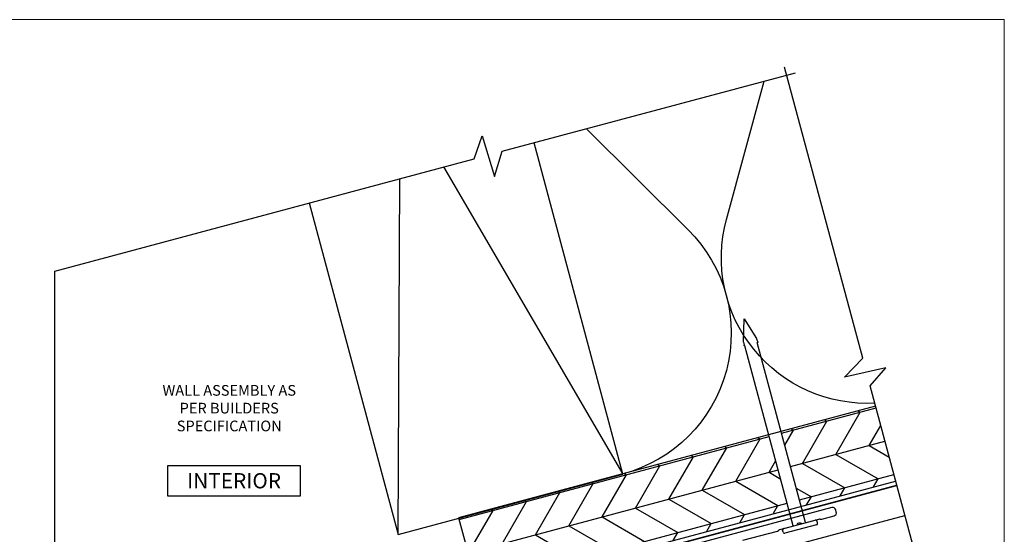
# Model space of a CAD drawing. Units: millimetres. Extents: x -6 to 4646, y -2260 to 426.
# Drawn here: x 1469 to 1630, y -563 to -478 of the extents above; entities that cross this region are included whole.
import ezdxf
from ezdxf.enums import TextEntityAlignment as Align

# ---------------------------------------------------------------- set-up
doc = ezdxf.new("R2010")
doc.units = ezdxf.units.MM
doc.linetypes.add('DASHED2', pattern=[0.375, 0.25, -0.125])
for name, color, linetype, lineweight in [('border', 4, 'Continuous', 20), ('Dim', 8, 'Continuous', 30), ('EZTrim', 114, 'Continuous', 30), ('OTHER MATERIAL', 8, 'Continuous', 30)]:
    doc.layers.add(name, color=color, linetype=linetype, lineweight=lineweight)
doc.layers.add('FASTENER', color=9, linetype='Continuous')
doc.layers.add('TEXT', color=6, linetype='Continuous')
doc.styles.add('DIM', font='simplex.shx')
doc.styles.add('EZ-Metric', font='simplex.shx', dxfattribs={"height": 2})
doc.styles.get("Standard").update_dxf_attribs({"font": 'arial.ttf'})

# ---------------------------------------------------------------- blocks, each defined once
blk = doc.blocks.new('SIDING NAIL')
at = {"layer": 'FASTENER'}
for p, q in [((0, -0.105), (0, 0.105)), ((0.0223, 0.115), (0.01, 0.115)), ((0.0323, 0.105), (0.0323, -0.105)), ((-1.372, 0), (-1.2281, 0.0431)), ((-1.203, 0.046), (-1.208, 0.046)), ((-1.203, 0.046), (-1.203, 0.041)), ((0, 0.041), (-1.203, 0.041)), ((-1.2281, -0.0431), (-1.372, 0)), ((-1.203, -0.046), (-1.208, -0.046)), ((0, -0.041), (-1.203, -0.041)), ((-1.203, -0.041), (-1.203, -0.046)), ((0.0223, -0.115), (0.01, -0.115))]:
    blk.add_line(p, q, dxfattribs=at)
for centre, radius, start, end in [((0.01, 0.105), 0.01, 90, 180), ((0.0223, 0.105), 0.01, 0, 90), ((-1.208, -0.024), 0.07, 90, 106.65599), ((-1.208, 0.024), 0.07, 253.34401, 270), ((0.01, -0.105), 0.01, 180, 270), ((0.0223, -0.105), 0.01, 270, 0)]:
    blk.add_arc(centre, radius, start, end, dxfattribs=at)
blk = doc.blocks.new('TITLEBLOCK')
at = {"layer": 'border', "color": 4}
blk.add_lwpolyline([(260.35, -3.62), (-6.35, -3.62), (-6.35, 199.58), (260.35, 199.58)], close=True, dxfattribs=at)
at = {"layer": 'TEXT', "color": 2, "lineweight": 30, "flags": 104}
blk.add_attdef('DESCRIPTION', text='', height=2.54, dxfattribs=at).set_placement((211.52, 16.67), align=Align.MIDDLE_CENTER)
at = {"layer": 'TEXT', "color": 3, "linetype": 'Continuous', "ltscale": 2, "style": 'DIM'}
for tag, p in [('SCALE', (226.92, 8.79)), ('DATEDWN', (226.91, 4.31))]:
    blk.add_attdef(tag, text='', height=1.58, dxfattribs=at).set_placement(p, align=Align.TOP_CENTER)
at = {"layer": 'TEXT', "color": 2, "linetype": 'Continuous', "ltscale": 2, "style": 'DIM'}
blk.add_attdef('DWGNUMBER', text='', height=2.54, dxfattribs=at).set_placement((247.47, 1.31), align=Align.MIDDLE)

msp = doc.modelspace()

# ---------------------------------------------------------------- hatches: boundary and pattern name
at = {"layer": 'OTHER MATERIAL'}
h = msp.add_hatch(dxfattribs=at)
h.set_pattern_fill('HWPLY3E1', color=256, scale=4, angle=15, pattern_type=2)
h.set_pattern_definition([(15, (-69.156, 138.6045), (-1.464102, 5.464103), []), (60, (-69.156, 138.6045), (5.464102, 1.464102), [8, -8]), (330, (-69.156, 138.6045), (5.464102, 1.464102), [8, -8])])
h.paths.add_polyline_path([(1595.09, -558.59), (1591.8, -546.32), (1567.9, -552.73), (1567.92, -552.78), (1541.04, -559.98), (1544.31, -572.19)])
h.paths.add_polyline_path([(1609.28, -541.64), (1604.69, -542.87), (1604.69, -542.87), (1593.81, -545.79), (1597.1, -558.05), (1612.56, -553.9)])

# ---------------------------------------------------------------- linework, layer by layer
at = {"layer": 'Dim', "linetype": 'Continuous'}
for points in [[(1618.9, -577.55), (1608.39, -538.31), (1610.97, -535.34), (1604.21, -536.89), (1607.17, -533.76), (1594.38, -486.06)], [(1474.89, -645.02), (1474.89, -595.33), (1478.55, -593.07), (1471.62, -592.82), (1474.89, -590.62), (1474.89, -519.5), (1543.59, -501.09), (1544.87, -497.36), (1546.91, -503.99), (1548.14, -499.87), (1596.14, -487.01)]]:
    msp.add_lwpolyline(points, dxfattribs=at)
at = {"layer": 'EZTrim'}
msp.add_lwpolyline([(1587.53, -563.62), (1593.22, -562.1, 0.162278), (1593.49, -561.92, -0.162278), (1593.62, -561.84), (1596.32, -561.11, 0.235019), (1596.49, -560.96, -0.497519), (1597.07, -560.81, 0.235019), (1597.29, -560.85), (1599.99, -560.13, -0.162278), (1600.15, -560.14, 0.162278), (1600.47, -560.16), (1602.5, -559.61, 0.414214), (1602.85, -559), (1602.75, -558.61, 0.414214), (1602.13, -558.26), (1552.78, -571.49, 0.264705)], format="xyb", dxfattribs=at)
at = {"layer": 'OTHER MATERIAL'}
for p, q in [((1538.55, -502.44), (1567.92, -552.78)), ((1531.11, -562.64), (1531.37, -504.36))]:
    msp.add_line(p, q, dxfattribs=at)
for points in [[(1609.19, -541.15, -0.511367), (1584.86, -511.04), (1591.02, -488.39)], [(1561.93, -496.19), (1578.59, -512.72, -0.57865), (1567.95, -552.73)]]:
    msp.add_lwpolyline(points, format="xyb", dxfattribs=at)
for points in [[(1516.56, -508.33), (1531.11, -562.64), (1567.92, -552.78), (1553.36, -498.47)], [(1609.28, -541.64), (1541.02, -559.93), (1544.31, -572.19), (1612.56, -553.9)], [(1616.33, -567.96), (1574.33, -579.21), (1572.07, -570.78), (1614.07, -559.53)]]:
    msp.add_lwpolyline(points, dxfattribs=at)
at = {"layer": 'OTHER MATERIAL', "linetype": 'DASHED2', "ltscale": 10, "const_width": 0.25}
msp.add_lwpolyline([(1544.5, -643.57), (1544.5, -572.91), (1612.76, -554.62)], dxfattribs=at)

# ---------------------------------------------------------------- block references
msp.add_blockref('TITLEBLOCK', (1370, -677.88))
at = {"layer": 'FASTENER', "xscale": 25.3999492, "yscale": 25.3999492, "zscale": 25.3999492, "rotation": 285}
msp.add_blockref('SIDING NAIL', (1596.81, -560.98), dxfattribs=at)

# ---------------------------------------------------------------- texts
at = {"layer": 'Dim', "insert": (1503.47, -538.17), "char_height": 1.75, "attachment_point": 2, "style": 'EZ-Metric'}
msp.add_mtext('WALL ASSEMBLY AS\\PPER BUILDERS\\PSPECIFICATION', dxfattribs=at)
at = {"layer": 'Dim', "insert": (1504.26, -553.86), "char_height": 2.5, "attachment_point": 5, "style": 'EZ-Metric', "bg_fill": 16, "box_fill_scale": 1.5, "bg_fill_color": 256, "bg_fill_transparency": 0}
msp.add_mtext_dynamic_manual_height_columns('INTERIOR', width=19.1392, gutter_width=8.75, heights=[0], dxfattribs=at)

doc.saveas('drawing.dxf')
